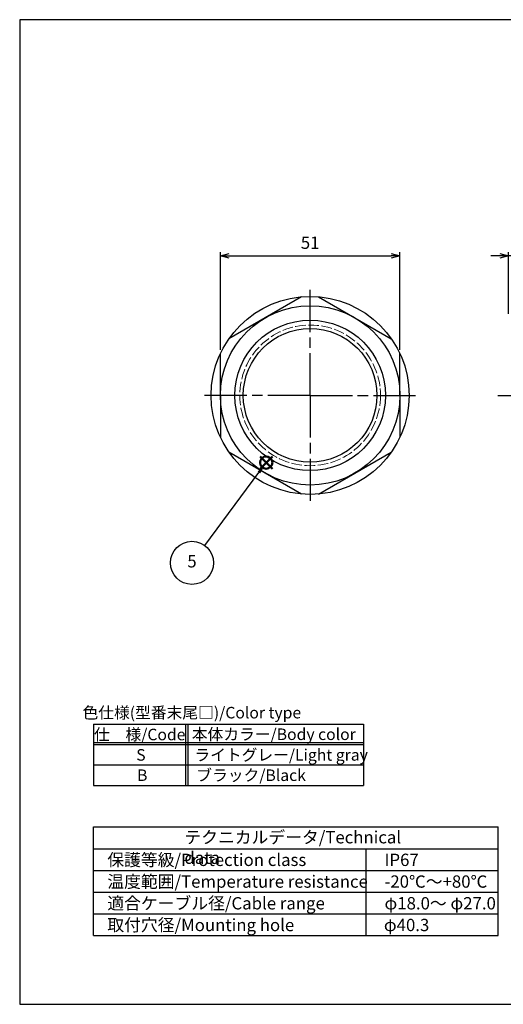
# Model space of a CAD drawing. Units: millimetres. Extents: x 156 to 559, y 80 to 360.
# Drawn here: x 156 to 294, y 80 to 360 of the extents above; entities that cross this region are included whole.
import ezdxf

# ---------------------------------------------------------------- set-up
doc = ezdxf.new("R2010")
doc.units = ezdxf.units.MM
doc.linetypes.add('AM_ISO02W050x2', pattern=[3.75, 3, -0.75])
doc.linetypes.add('AM_ISO08W050', pattern=[18, 12, -1.5, 3, -1.5])
doc.layers.add('AM_12', color=7, linetype='Continuous', lineweight=50, plot=False)
for name, color, linetype, lineweight in [('AM_5', 3, 'Continuous', 25), ('AM_7', 4, 'AM_ISO08W050', 25), ('TK2', 2, 'Continuous', 25), ('TK20', 2, 'AM_ISO02W050x2', 13), ('ﾅｯﾄ', 2, 'Continuous', 25)]:
    doc.layers.add(name, color=color, linetype=linetype, lineweight=lineweight)
doc.layers.add('KLIN', color=1, linetype='Continuous')
doc.styles.add('ACISOTS', font='isocp.shx', dxfattribs={"height": 1, "bigfont": 'extfont.shx'})
doc.styles.get("Standard").update_dxf_attribs({"font": 'ISOCP.SHX', "bigfont": 'EXTFONT.SHX'})
doc.dimstyles.new('AM_ISO$0', dxfattribs={"dimtxt": 3.5, "dimasz": 2.5, "dimexe": 1, "dimexo": 1, "dimgap": 1.5, "dimtad": 1, "dimdsep": 46, "dimtxsty": 'STANDARD', "dimblk": 'OPEN30', "dimcen": 0, "dimclrd": 3, "dimclre": 3, "dimclrt": 2, "dimadec": 0, "dimazin": 2, "dimtp": 0.1, "dimtm": 0.1, "dimtfac": 0.71, "dimtmove": 0, "dimatfit": 3, "dimldrblk": 'OPEN30', "dimfxl": 1, "dimlwd": -1, "dimlwe": -1, "dimarcsym": 0})

# ---------------------------------------------------------------- blocks, each defined once
blk = doc.blocks.new('TK-A3')
blk.add_lwpolyline([(0, 0), (403, 0), (403, 280), (0, 280)], close=True)
blk = doc.blocks.new('RM色仕様')
at = {"color": 7}
for p, q in [((0, 6.95), (30.7, 6.95)), ((0, 6.95), (0, 0)), ((30.7, 6.95), (30.7, 0)), ((0, 0), (30.7, 0))]:
    blk.add_line(p, q, dxfattribs=at)
at = {"color": 1}
for p, q in [((10.45, 6.95), (10.45, 0)), ((10.7, 6.95), (10.7, 0)), ((0, 4.88), (30.7, 4.88)), ((0, 4.63), (30.7, 4.63)), ((0, 2.32), (30.7, 2.32))]:
    blk.add_line(p, q, dxfattribs=at)
at = {"color": 2, "insert": (11.17, 8.1), "char_height": 1.3125, "attachment_point": 5, "style": 'ACISOTS'}
blk.add_mtext('色仕様(型番末尾□)/Color type', dxfattribs=at)
at = {"color": 2, "style": 'ACISOTS'}
for s, insert, char_height, width, attachment_point in [('仕\u3000様/Code', (5.24, 6.44), 1.312, 21.0422, 2), ('本体カラー/Body color', (20.49, 6.47), 1.3125, 21.825, 2), ('S', (5.38, 4.12), 1.31, 4.95, 2), ('ライトグレー/Light gray', (11.46, 4.12), 1.3125, 21.825, 1), ('B', (5.53, 1.81), 1.31, 4.95, 2), ('ブラック/Black', (11.68, 1.81), 1.312, 13.0331, 1)]:
    blk.add_mtext(s, dxfattribs=dict(at, insert=insert, char_height=char_height, width=width, attachment_point=attachment_point))
blk = doc.blocks.new('*S34')
at = {"layer": 'AM_12', "color": 4}
for p, q in [((82.76, 171.1), (86.26, 174.6)), ((82.76, 174.6), (86.26, 171.1))]:
    blk.add_line(p, q, dxfattribs=at)
blk.add_circle((84.51, 172.85), 1.75, dxfattribs=at)
blk = doc.blocks.new('_Open30')
at = {"color": 0, "linetype": 'ByBlock', "lineweight": -2}
for p, q in [((-1, 0.27), (0, 0)), ((0, 0), (-1, -0.27)), ((0, 0), (-1, 0))]:
    blk.add_line(p, q, dxfattribs=at)
blk = doc.blocks.new('*D53')
at = {"layer": 'AM_5', "color": 3}
for p, q in [((213.54, 266.38), (213.54, 294.17)), ((264.54, 266.38), (264.54, 294.17)), ((216.04, 293.17), (262.04, 293.17))]:
    blk.add_line(p, q, dxfattribs=at)
at = {"layer": 'Defpoints', "color": 0}
for p in [(264.54, 293.17), (213.54, 265.38), (264.54, 265.38)]:
    blk.add_point(p, dxfattribs=at)
at = {"layer": 'AM_5', "color": 3, "xscale": 2.5, "yscale": 2.5, "zscale": 2.5, "rotation": 180}
blk.add_blockref('_Open30', (213.54, 293.17), dxfattribs=at)
at = {"layer": 'AM_5', "color": 3, "xscale": 2.5, "yscale": 2.5, "zscale": 2.5}
blk.add_blockref('_Open30', (264.54, 293.17), dxfattribs=at)
at = {"layer": 'AM_5', "color": 2, "insert": (239.04, 296.42), "char_height": 3.5, "attachment_point": 5}
blk.add_mtext('51', dxfattribs=at)
blk = doc.blocks.new('*D54')
at = {"layer": 'AM_5', "color": 3}
for p, q in [((295.44, 276.65), (295.44, 294.17)), ((302.44, 282.61), (302.44, 294.17)), ((292.94, 293.17), (290.44, 293.17)), ((302.44, 293.17), (295.44, 293.17)), ((304.94, 293.17), (307.44, 293.17))]:
    blk.add_line(p, q, dxfattribs=at)
at = {"layer": 'Defpoints', "color": 0}
for p in [(295.44, 293.17), (302.44, 281.61), (295.44, 275.65)]:
    blk.add_point(p, dxfattribs=at)
at = {"layer": 'AM_5', "color": 3, "xscale": 2.5, "yscale": 2.5, "zscale": 2.5}
blk.add_blockref('_Open30', (295.44, 293.17), dxfattribs=at)
at = {"layer": 'AM_5', "color": 3, "xscale": 2.5, "yscale": 2.5, "zscale": 2.5, "rotation": 180}
blk.add_blockref('_Open30', (302.44, 293.17), dxfattribs=at)
at = {"layer": 'AM_5', "color": 2, "insert": (298.94, 296.42), "char_height": 3.5, "attachment_point": 5}
blk.add_mtext('7', dxfattribs=at)

msp = doc.modelspace()

# ---------------------------------------------------------------- linework, layer by layer
for p, q in [((213.542, 253.4598), (213.542, 265.3834)), ((177.4857, 99.8502), (177.4857, 130.7252)), ((177.4857, 130.7252), (292.4844, 130.7252)), ((292.4844, 99.8502), (292.4844, 130.7252)), ((177.4857, 99.8502), (292.4844, 99.8502))]:
    msp.add_line(p, q)
at = {"layer": 'AM_5', "color": 3}
msp.add_line((209.0938, 210.7577), (224.4661, 231.5253), dxfattribs=at)
msp.add_circle((205.4498, 205.8346), 6.125, dxfattribs=at)
msp.add_trace([(224.8365, 231.2512), (224.0958, 231.7994), (226.5484, 234.3385)], dxfattribs=at)
at = {"layer": 'AM_7'}
for p, q in [((239.042, 253.4598), (239.042, 284.6098)), ((239.042, 253.4598), (207.892, 253.4598)), ((239.042, 253.4598), (270.192, 253.4598)), ((239.042, 253.4598), (239.042, 222.3098)), ((292.4426, 253.4598), (305.4426, 253.4598))]:
    msp.add_line(p, q, dxfattribs=at)
at = {"layer": 'KLIN'}
for p, q in [((177.4857, 124.5502), (292.4844, 124.5502)), ((254.9857, 99.8502), (254.9857, 124.5502)), ((177.4857, 118.3752), (292.4844, 118.3752)), ((177.4857, 112.2002), (292.4844, 112.2002)), ((177.4857, 106.0252), (292.4844, 106.0252))]:
    msp.add_line(p, q, dxfattribs=at)
at = {"layer": 'TK2'}
for p, q in [((236.6181, 281.5053), (215.9658, 269.5817)), ((241.4658, 281.5053), (262.1181, 269.5817)), ((264.542, 253.4598), (264.542, 265.3834)), ((213.542, 253.4598), (213.542, 241.5362)), ((264.542, 253.4598), (264.542, 241.5362)), ((236.6181, 225.4144), (215.9658, 237.338)), ((241.4658, 225.4144), (262.1181, 237.338))]:
    msp.add_line(p, q, dxfattribs=at)
for radius in [28.15, 25.5, 21.4, 19]:
    msp.add_circle((239.042, 253.4598), radius, dxfattribs=at)
at = {"layer": 'TK20'}
msp.add_circle((239.042, 253.4598), 20, dxfattribs=at)

# ---------------------------------------------------------------- block references
at = {"lineweight": 0}
msp.add_blockref('TK-A3', (156.4615, 80.2991), dxfattribs=at)
at = {"xscale": 2.5, "yscale": 2.5, "zscale": 2.5}
msp.add_blockref('RM色仕様', (177.4857, 142.5624), dxfattribs=at)
at = {"layer": 'AM_12'}
msp.add_blockref('*S34', (142.0412, 61.4932), dxfattribs=at)

# ---------------------------------------------------------------- texts
at = {"layer": 'AM_5', "color": 7, "insert": (205.4498, 205.8346), "char_height": 3.5, "attachment_point": 5, "style": 'ACISOTS'}
msp.add_mtext('5', dxfattribs=at)
at = {"layer": 'ﾅｯﾄ', "color": 2, "char_height": 3.5, "attachment_point": 1, "style": 'ACISOTS'}
for s, insert, width in [('テクニカルデータ/Technical data', (203.2888, 129.5579), 67.953472), ('保護等級/Protection class', (181.3799, 123.1309), 67.953472), ('IP67', (260.1919, 123.1309), 67.953472), ('温度範囲/Temperature resistance', (181.3799, 116.9559), 75.716203), ('-20℃～+80℃', (260.1919, 116.9559), 67.953472), ('適合ケーブル径/Cable range', (181.3799, 110.7809), 67.953472), ('φ18.0～ φ27.0', (260.1919, 110.7809), 67.953472), ('取付穴径/Mounting hole', (181.3799, 104.6059), 67.953472), ('φ40.3', (260.0132, 104.6059), 67.953472)]:
    msp.add_mtext(s, dxfattribs=dict(at, insert=insert, width=width))

# ---------------------------------------------------------------- dimensions: what is measured, and where the dimension line sits
at = {"layer": 'AM_5'}
for base, p1, p2, picture, middle in [((264.542, 293.1701), (213.542, 265.3834), (264.542, 265.3834), '*D53', (239.042, 293.1701)), ((295.4426, 293.1701), (302.4426, 281.6098), (295.4426, 275.648), '*D54', (298.9426, 293.1701))]:
    dim = msp.add_linear_dim(base=base, p1=p1, p2=p2, dimstyle='AM_ISO$0', override={"dimdec": 3}, dxfattribs=at)
    dim.commit()
    dim.dimension.update_dxf_attribs({"geometry": picture, "text_midpoint": middle, "dimtype": 160})

doc.saveas('drawing.dxf')
